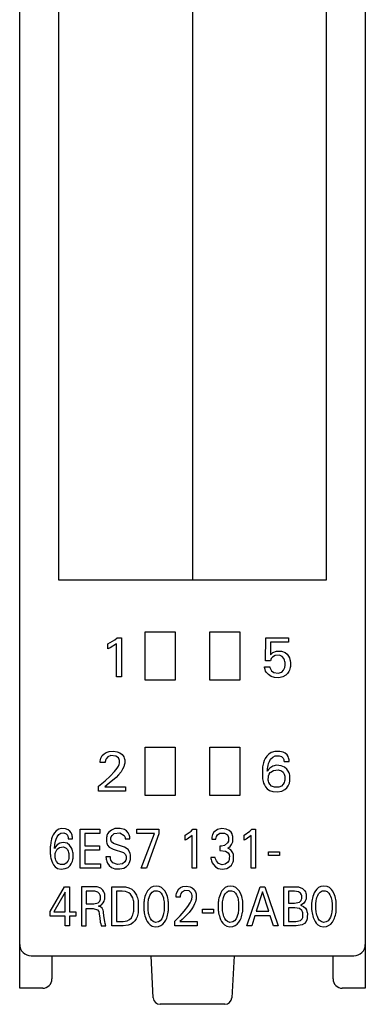
# Model space of a CAD drawing. Extents: x 0.2 to 15.2, y -0.2 to 85.2.
# Drawn here: x 0.2 to 15.2, y -0.2 to 42.5 of the extents above; entities that cross this region are included whole.
import ezdxf

# ---------------------------------------------------------------- set-up
doc = ezdxf.new("R2010")
doc.units = 0
doc.layers.add('DEFAULT_255_2_778', color=255, linetype='CONTINUOUS')

msp = doc.modelspace()

# ---------------------------------------------------------------- linework, layer by layer
at = {"layer": 'DEFAULT_255_2_778'}
for p, q in [((0.173, 0.537), (0.173, 82.638)), ((15.173, 82.638), (15.173, 0.538)), ((1.873, 18.238), (1.873, 66.238)), ((13.473, 66.238), (13.473, 18.238)), ((7.673, 63.238), (7.673, 18.237)), ((13.473, 18.238), (1.873, 18.238)), ((5.623, 15.988), (6.923, 15.988)), ((5.623, 13.888), (5.623, 15.988)), ((6.923, 15.988), (6.923, 13.888)), ((8.423, 15.988), (9.723, 15.988)), ((8.423, 13.888), (8.423, 15.988)), ((9.723, 15.988), (9.723, 13.888)), ((3.998, 15.467), (4.307, 15.642)), ((3.998, 15.255), (3.998, 15.467)), ((4.37, 15.465), (4.103, 15.298)), ((4.307, 15.642), (4.405, 15.728)), ((4.37, 14.038), (4.37, 15.465)), ((4.405, 15.728), (4.598, 15.728)), ((4.598, 15.728), (4.598, 14.038)), ((10.837, 14.734), (10.851, 15.728)), ((10.851, 15.728), (11.835, 15.728)), ((11.064, 15.543), (11.051, 14.996)), ((11.835, 15.543), (11.064, 15.543)), ((11.835, 15.728), (11.835, 15.543)), ((4.103, 15.298), (3.998, 15.255)), ((11.051, 14.996), (11.164, 15.096)), ((11.257, 14.968), (11.139, 14.898)), ((11.164, 15.096), (11.319, 15.156)), ((11.45, 14.972), (11.257, 14.968)), ((11.319, 15.156), (11.534, 15.157)), ((11.561, 14.918), (11.45, 14.972)), ((11.534, 15.157), (11.693, 15.097)), ((11.693, 15.097), (11.788, 15.016)), ((11.788, 15.016), (11.846, 14.933)), ((11.064, 14.734), (10.837, 14.734)), ((11.067, 14.755), (11.064, 14.734)), ((11.074, 14.786), (11.067, 14.755)), ((11.093, 14.834), (11.074, 14.786)), ((11.139, 14.898), (11.093, 14.834)), ((11.63, 14.837), (11.561, 14.918)), ((11.665, 14.765), (11.63, 14.837)), ((11.681, 14.708), (11.665, 14.765)), ((11.688, 14.666), (11.681, 14.708)), ((11.683, 14.485), (11.688, 14.52)), ((11.688, 14.52), (11.688, 14.666)), ((11.846, 14.933), (11.878, 14.864)), ((11.878, 14.864), (11.9, 14.797)), ((11.9, 14.797), (11.911, 14.745)), ((11.911, 14.745), (11.916, 14.719)), ((11.916, 14.719), (11.919, 14.693)), ((11.919, 14.693), (11.919, 14.484)), ((10.803, 14.44), (10.798, 14.475)), ((10.798, 14.475), (11.031, 14.475)), ((10.809, 14.405), (10.803, 14.44)), ((10.823, 14.354), (10.809, 14.405)), ((10.848, 14.291), (10.823, 14.354)), ((10.89, 14.22), (10.848, 14.291)), ((10.968, 14.134), (10.89, 14.22)), ((11.091, 14.055), (10.968, 14.134)), ((11.031, 14.475), (11.035, 14.446)), ((11.035, 14.446), (11.053, 14.389)), ((11.053, 14.389), (11.105, 14.303)), ((11.105, 14.303), (11.203, 14.224)), ((11.203, 14.224), (11.395, 14.194)), ((11.395, 14.194), (11.546, 14.246)), ((11.546, 14.246), (11.619, 14.323)), ((11.718, 14.108), (11.597, 14.04)), ((11.619, 14.323), (11.657, 14.393)), ((11.657, 14.393), (11.675, 14.45)), ((11.675, 14.45), (11.683, 14.485)), ((11.801, 14.189), (11.718, 14.108)), ((11.851, 14.264), (11.801, 14.189)), ((11.882, 14.332), (11.851, 14.264)), ((11.9, 14.386), (11.882, 14.332)), ((11.912, 14.443), (11.9, 14.386)), ((11.919, 14.484), (11.912, 14.443)), ((4.598, 14.038), (4.37, 14.038)), ((6.923, 13.888), (5.623, 13.888)), ((9.723, 13.888), (8.423, 13.888)), ((11.238, 14.009), (11.091, 14.055)), ((11.423, 14.002), (11.238, 14.009)), ((11.597, 14.04), (11.423, 14.002)), ((3.756, 10.621), (3.842, 10.706)), ((3.842, 10.706), (3.928, 10.758)), ((3.928, 10.758), (4.055, 10.799)), ((4.055, 10.799), (4.249, 10.812)), ((4.249, 10.812), (4.407, 10.786)), ((4.407, 10.786), (4.523, 10.738)), ((4.523, 10.738), (4.615, 10.669)), ((5.623, 10.988), (6.923, 10.988)), ((5.623, 8.888), (5.623, 10.988)), ((6.923, 10.988), (6.923, 8.888)), ((8.423, 10.988), (9.723, 10.988)), ((8.423, 8.888), (8.423, 10.988)), ((9.723, 10.988), (9.723, 8.888)), ((10.979, 10.684), (10.896, 10.598)), ((11.09, 10.756), (10.979, 10.684)), ((11.24, 10.803), (11.09, 10.756)), ((11.456, 10.808), (11.24, 10.803)), ((11.604, 10.772), (11.456, 10.808)), ((11.696, 10.723), (11.604, 10.772)), ((11.777, 10.65), (11.696, 10.723)), ((3.668, 10.329), (3.67, 10.386)), ((3.888, 10.329), (3.668, 10.329)), ((3.67, 10.386), (3.677, 10.434)), ((3.677, 10.434), (3.698, 10.513)), ((3.698, 10.513), (3.756, 10.621)), ((3.889, 10.361), (3.888, 10.329)), ((3.891, 10.383), (3.889, 10.361)), ((3.9, 10.424), (3.891, 10.383)), ((3.926, 10.488), (3.9, 10.424)), ((3.996, 10.568), (3.926, 10.488)), ((4.135, 10.625), (3.996, 10.568)), ((4.351, 10.603), (4.135, 10.625)), ((4.458, 10.525), (4.351, 10.603)), ((4.496, 10.46), (4.458, 10.525)), ((4.492, 10.241), (4.506, 10.288)), ((4.51, 10.408), (4.496, 10.46)), ((4.506, 10.288), (4.512, 10.32)), ((4.512, 10.32), (4.51, 10.408)), ((4.615, 10.669), (4.663, 10.613)), ((4.663, 10.613), (4.69, 10.566)), ((4.69, 10.566), (4.711, 10.516)), ((4.721, 10.25), (4.71, 10.206)), ((4.711, 10.516), (4.722, 10.479)), ((4.73, 10.294), (4.721, 10.25)), ((4.722, 10.479), (4.73, 10.44)), ((4.73, 10.44), (4.73, 10.294)), ((10.74, 10.254), (10.727, 10.193)), ((10.757, 10.315), (10.74, 10.254)), ((10.789, 10.407), (10.757, 10.315)), ((10.83, 10.496), (10.789, 10.407)), ((10.896, 10.598), (10.83, 10.496)), ((10.954, 10.191), (10.978, 10.281)), ((10.978, 10.281), (11.012, 10.369)), ((11.012, 10.369), (11.064, 10.462)), ((11.064, 10.462), (11.153, 10.557)), ((11.153, 10.557), (11.259, 10.611)), ((11.259, 10.611), (11.428, 10.62)), ((11.428, 10.62), (11.539, 10.579)), ((11.539, 10.579), (11.605, 10.514)), ((11.605, 10.514), (11.631, 10.46)), ((11.631, 10.46), (11.639, 10.429)), ((11.639, 10.429), (11.643, 10.407)), ((11.643, 10.407), (11.646, 10.362)), ((11.646, 10.362), (11.869, 10.362)), ((11.82, 10.586), (11.777, 10.65)), ((11.844, 10.529), (11.82, 10.586)), ((11.857, 10.48), (11.844, 10.529)), ((11.864, 10.441), (11.857, 10.48)), ((11.867, 10.421), (11.864, 10.441)), ((11.869, 10.362), (11.867, 10.421)), ((4.102, 9.726), (4.293, 9.931)), ((4.293, 9.931), (4.41, 10.083)), ((4.41, 10.083), (4.462, 10.172)), ((4.462, 10.172), (4.492, 10.241)), ((4.57, 9.924), (4.468, 9.794)), ((4.639, 10.037), (4.57, 9.924)), ((4.688, 10.141), (4.639, 10.037)), ((4.71, 10.206), (4.688, 10.141)), ((10.705, 10.03), (10.704, 9.699)), ((10.708, 10.065), (10.705, 10.03)), ((10.717, 10.131), (10.708, 10.065)), ((10.727, 10.193), (10.717, 10.131)), ((10.974, 10.021), (10.92, 9.95)), ((10.92, 9.95), (10.925, 10.006)), ((10.925, 10.006), (10.931, 10.062)), ((10.931, 10.062), (10.939, 10.117)), ((10.939, 10.117), (10.954, 10.191)), ((11.036, 10.082), (10.974, 10.021)), ((10.996, 9.812), (11.043, 9.885)), ((11.163, 10.162), (11.036, 10.082)), ((11.043, 9.885), (11.069, 9.912)), ((11.069, 9.912), (11.184, 9.983)), ((11.323, 10.202), (11.163, 10.162)), ((11.184, 9.983), (11.393, 10.01)), ((11.527, 10.186), (11.323, 10.202)), ((11.393, 10.01), (11.529, 9.967)), ((11.671, 10.123), (11.527, 10.186)), ((11.529, 9.967), (11.603, 9.898)), ((11.603, 9.898), (11.647, 9.823)), ((11.647, 9.823), (11.665, 9.773)), ((11.766, 10.041), (11.671, 10.123)), ((11.829, 9.953), (11.766, 10.041)), ((11.864, 9.877), (11.829, 9.953)), ((11.881, 9.826), (11.864, 9.877)), ((11.893, 9.771), (11.881, 9.826)), ((3.597, 9.291), (3.884, 9.524)), ((4.059, 9.423), (3.874, 9.273)), ((3.884, 9.524), (4.102, 9.726)), ((4.353, 9.674), (4.059, 9.423)), ((4.468, 9.794), (4.353, 9.674)), ((10.704, 9.699), (10.708, 9.669)), ((10.708, 9.669), (10.716, 9.612)), ((10.716, 9.612), (10.725, 9.559)), ((10.725, 9.559), (10.738, 9.506)), ((10.738, 9.506), (10.76, 9.435)), ((10.76, 9.435), (10.793, 9.358)), ((10.963, 9.553), (10.965, 9.714)), ((10.971, 9.511), (10.963, 9.553)), ((10.965, 9.714), (10.974, 9.753)), ((10.99, 9.452), (10.971, 9.511)), ((10.974, 9.753), (10.996, 9.812)), ((11.029, 9.38), (10.99, 9.452)), ((11.651, 9.451), (11.611, 9.379)), ((11.669, 9.51), (11.651, 9.451)), ((11.665, 9.773), (11.674, 9.734)), ((11.677, 9.553), (11.669, 9.51)), ((11.674, 9.734), (11.678, 9.705)), ((11.678, 9.705), (11.677, 9.553)), ((11.857, 9.373), (11.876, 9.427)), ((11.876, 9.427), (11.886, 9.464)), ((11.886, 9.464), (11.895, 9.506)), ((11.899, 9.732), (11.893, 9.771)), ((11.895, 9.506), (11.9, 9.548)), ((11.9, 9.548), (11.899, 9.732)), ((3.597, 9.087), (3.597, 9.291)), ((4.77, 9.087), (3.597, 9.087)), ((3.874, 9.273), (4.77, 9.273)), ((4.77, 9.273), (4.77, 9.087)), ((10.793, 9.358), (10.843, 9.271)), ((10.843, 9.271), (10.916, 9.186)), ((10.916, 9.186), (11.02, 9.112)), ((11.02, 9.112), (11.162, 9.063)), ((11.104, 9.304), (11.029, 9.38)), ((11.227, 9.251), (11.104, 9.304)), ((11.162, 9.063), (11.366, 9.051)), ((11.414, 9.251), (11.227, 9.251)), ((11.366, 9.051), (11.547, 9.088)), ((11.536, 9.303), (11.414, 9.251)), ((11.611, 9.379), (11.536, 9.303)), ((11.547, 9.088), (11.682, 9.157)), ((11.682, 9.157), (11.766, 9.231)), ((11.766, 9.231), (11.822, 9.305)), ((11.822, 9.305), (11.857, 9.373)), ((6.923, 8.888), (5.623, 8.888)), ((9.723, 8.888), (8.423, 8.888)), ((1.682, 7.278), (1.624, 7.18)), ((1.754, 7.356), (1.682, 7.278)), ((1.865, 7.427), (1.754, 7.356)), ((1.995, 7.46), (1.865, 7.427)), ((1.867, 7.199), (1.96, 7.259)), ((1.96, 7.259), (2.091, 7.271)), ((2.162, 7.45), (1.995, 7.46)), ((2.091, 7.271), (2.186, 7.234)), ((2.275, 7.407), (2.162, 7.45)), ((2.355, 7.341), (2.275, 7.407)), ((2.403, 7.277), (2.355, 7.341)), ((2.432, 7.215), (2.403, 7.277)), ((2.803, 7.437), (3.658, 7.437)), ((2.803, 5.737), (2.803, 7.437)), ((3.658, 7.437), (3.658, 7.245)), ((4.042, 7.307), (3.988, 7.227)), ((4.151, 7.396), (4.042, 7.307)), ((4.307, 7.456), (4.151, 7.396)), ((4.276, 7.238), (4.514, 7.27)), ((4.541, 7.468), (4.307, 7.456)), ((4.514, 7.27), (4.704, 7.163)), ((4.722, 7.421), (4.541, 7.468)), ((4.813, 7.356), (4.722, 7.421)), ((4.884, 7.268), (4.813, 7.356)), ((4.922, 7.191), (4.884, 7.268)), ((5.261, 7.437), (6.214, 7.437)), ((5.261, 7.247), (5.261, 7.437)), ((6.214, 7.437), (6.214, 7.229)), ((7.357, 7.166), (7.612, 7.342)), ((7.612, 7.342), (7.693, 7.428)), ((7.693, 7.428), (7.852, 7.428)), ((7.852, 7.428), (7.852, 5.737)), ((8.605, 7.307), (8.545, 7.208)), ((8.764, 7.425), (8.605, 7.307)), ((8.752, 7.185), (8.862, 7.262)), ((8.952, 7.462), (8.764, 7.425)), ((8.862, 7.262), (9.067, 7.265)), ((9.136, 7.439), (8.952, 7.462)), ((9.067, 7.265), (9.185, 7.186)), ((9.262, 7.376), (9.136, 7.439)), ((9.344, 7.297), (9.262, 7.376)), ((9.388, 7.227), (9.344, 7.297)), ((9.91, 7.166), (10.165, 7.342)), ((10.165, 7.342), (10.246, 7.428)), ((10.246, 7.428), (10.405, 7.428)), ((10.405, 7.428), (10.405, 5.737)), ((1.528, 6.873), (1.518, 6.812)), ((1.54, 6.934), (1.528, 6.873)), ((1.561, 7.017), (1.54, 6.934)), ((1.587, 7.095), (1.561, 7.017)), ((1.624, 7.18), (1.587, 7.095)), ((1.699, 6.767), (1.71, 6.84)), ((1.71, 6.84), (1.726, 6.912)), ((1.726, 6.912), (1.75, 6.995)), ((1.75, 6.995), (1.794, 7.099)), ((1.794, 7.099), (1.867, 7.199)), ((2.056, 6.854), (1.91, 6.825)), ((2.228, 6.819), (2.056, 6.854)), ((2.186, 7.234), (2.243, 7.172)), ((2.243, 7.172), (2.266, 7.119)), ((2.266, 7.119), (2.274, 7.09)), ((2.274, 7.09), (2.278, 7.064)), ((2.278, 7.064), (2.28, 7.038)), ((2.28, 7.038), (2.28, 7.012)), ((2.28, 7.012), (2.464, 7.012)), ((2.447, 7.166), (2.432, 7.215)), ((2.455, 7.13), (2.447, 7.166)), ((2.46, 7.09), (2.455, 7.13)), ((2.462, 7.071), (2.46, 7.09)), ((2.464, 7.012), (2.462, 7.071)), ((3.658, 7.245), (2.995, 7.245)), ((2.995, 7.245), (2.995, 6.709)), ((3.95, 7.121), (3.942, 7.073)), ((3.942, 7.073), (3.943, 6.886)), ((3.943, 6.886), (3.955, 6.831)), ((3.962, 7.163), (3.95, 7.121)), ((3.988, 7.227), (3.962, 7.163)), ((4.133, 6.965), (4.135, 7.053)), ((4.139, 6.934), (4.133, 6.965)), ((4.135, 7.053), (4.145, 7.097)), ((4.161, 6.882), (4.139, 6.934)), ((4.145, 7.097), (4.18, 7.163)), ((4.238, 6.808), (4.161, 6.882)), ((4.18, 7.163), (4.276, 7.238)), ((4.704, 7.163), (4.746, 7.074)), ((4.746, 7.074), (4.754, 7.031)), ((4.754, 7.031), (4.755, 7.012)), ((4.754, 7.012), (4.949, 7.012)), ((4.939, 7.137), (4.922, 7.191)), ((4.947, 7.096), (4.939, 7.137)), ((4.949, 7.012), (4.947, 7.096)), ((6.017, 7.247), (5.261, 7.247)), ((5.451, 5.738), (6.017, 7.247)), ((6.214, 7.229), (5.677, 5.738)), ((7.357, 6.955), (7.357, 7.166)), ((7.444, 6.998), (7.357, 6.955)), ((7.665, 7.165), (7.444, 6.998)), ((7.665, 5.737), (7.665, 7.165)), ((8.509, 7.05), (8.508, 6.995)), ((8.508, 6.995), (8.689, 6.995)), ((8.513, 7.083), (8.509, 7.05)), ((8.523, 7.138), (8.513, 7.083)), ((8.545, 7.208), (8.523, 7.138)), ((8.689, 6.995), (8.691, 7.033)), ((8.691, 7.033), (8.695, 7.061)), ((8.695, 7.061), (8.709, 7.113)), ((8.709, 7.113), (8.752, 7.185)), ((9.199, 6.834), (9.068, 6.729)), ((9.185, 7.186), (9.224, 7.121)), ((9.236, 6.915), (9.199, 6.834)), ((9.224, 7.121), (9.239, 7.07)), ((9.239, 7.07), (9.236, 6.915)), ((9.413, 7.163), (9.388, 7.227)), ((9.401, 6.829), (9.419, 6.886)), ((9.424, 7.116), (9.413, 7.163)), ((9.419, 6.886), (9.425, 6.917)), ((9.429, 7.082), (9.424, 7.116)), ((9.425, 6.917), (9.43, 6.949)), ((9.43, 6.949), (9.429, 7.082)), ((9.91, 6.955), (9.91, 7.166)), ((9.996, 6.998), (9.91, 6.955)), ((10.217, 7.165), (9.996, 6.998)), ((10.217, 5.737), (10.217, 7.165)), ((1.506, 6.709), (1.503, 6.668)), ((1.503, 6.668), (1.503, 6.356)), ((1.51, 6.75), (1.506, 6.709)), ((1.518, 6.812), (1.51, 6.75)), ((1.727, 6.671), (1.683, 6.6)), ((1.683, 6.6), (1.687, 6.656)), ((1.687, 6.656), (1.692, 6.712)), ((1.692, 6.712), (1.699, 6.767)), ((1.72, 6.376), (1.732, 6.427)), ((1.8, 6.753), (1.727, 6.671)), ((1.732, 6.427), (1.753, 6.485)), ((1.753, 6.485), (1.804, 6.562)), ((1.91, 6.825), (1.8, 6.753)), ((1.804, 6.562), (1.898, 6.632)), ((1.898, 6.632), (2.072, 6.66)), ((2.072, 6.66), (2.19, 6.611)), ((2.19, 6.611), (2.244, 6.548)), ((2.339, 6.739), (2.228, 6.819)), ((2.244, 6.548), (2.281, 6.473)), ((2.281, 6.473), (2.295, 6.423)), ((2.295, 6.423), (2.303, 6.384)), ((2.412, 6.641), (2.339, 6.739)), ((2.45, 6.56), (2.412, 6.641)), ((2.471, 6.492), (2.45, 6.56)), ((2.482, 6.44), (2.471, 6.492)), ((2.488, 6.399), (2.482, 6.44)), ((2.995, 6.709), (3.632, 6.709)), ((3.632, 6.516), (2.995, 6.516)), ((2.995, 6.516), (2.995, 5.93)), ((3.632, 6.709), (3.632, 6.516)), ((3.955, 6.831), (3.99, 6.746)), ((3.99, 6.746), (4.062, 6.658)), ((4.062, 6.658), (4.232, 6.563)), ((4.232, 6.563), (4.677, 6.419)), ((4.723, 6.648), (4.238, 6.808)), ((4.677, 6.419), (4.761, 6.34)), ((4.877, 6.547), (4.723, 6.648)), ((4.942, 6.454), (4.877, 6.547)), ((4.969, 6.38), (4.942, 6.454)), ((8.928, 6.701), (8.865, 6.701)), ((8.865, 6.701), (8.865, 6.511)), ((8.865, 6.511), (9.099, 6.484)), ((9.068, 6.729), (8.928, 6.701)), ((9.099, 6.484), (9.215, 6.406)), ((9.203, 6.607), (9.305, 6.682)), ((9.337, 6.534), (9.203, 6.607)), ((9.215, 6.406), (9.257, 6.335)), ((9.305, 6.682), (9.369, 6.762)), ((9.428, 6.407), (9.337, 6.534)), ((9.369, 6.762), (9.401, 6.829)), ((9.452, 6.329), (9.428, 6.407)), ((10.972, 6.457), (11.455, 6.457)), ((10.972, 6.297), (10.972, 6.457)), ((11.455, 6.457), (11.455, 6.297)), ((1.503, 6.356), (1.506, 6.322)), ((1.506, 6.322), (1.51, 6.287)), ((1.51, 6.287), (1.517, 6.235)), ((1.517, 6.235), (1.526, 6.182)), ((1.526, 6.182), (1.538, 6.13)), ((1.538, 6.13), (1.562, 6.046)), ((1.562, 6.046), (1.593, 5.97)), ((1.719, 6.188), (1.72, 6.376)), ((1.726, 6.146), (1.719, 6.188)), ((1.742, 6.093), (1.726, 6.146)), ((1.771, 6.031), (1.742, 6.093)), ((1.841, 5.948), (1.771, 6.031)), ((2.257, 6.039), (2.197, 5.96)), ((2.285, 6.105), (2.257, 6.039)), ((2.299, 6.158), (2.285, 6.105)), ((2.306, 6.203), (2.299, 6.158)), ((2.303, 6.384), (2.307, 6.35)), ((2.307, 6.35), (2.306, 6.203)), ((2.409, 5.925), (2.441, 5.988)), ((2.441, 5.988), (2.461, 6.041)), ((2.461, 6.041), (2.475, 6.096)), ((2.475, 6.096), (2.483, 6.135)), ((2.483, 6.135), (2.489, 6.177)), ((2.489, 6.177), (2.488, 6.399)), ((4.112, 6.23), (3.919, 6.23)), ((3.919, 6.23), (3.92, 6.167)), ((3.92, 6.167), (3.924, 6.136)), ((3.924, 6.136), (3.934, 6.088)), ((3.934, 6.088), (3.953, 6.026)), ((3.953, 6.026), (3.988, 5.952)), ((4.113, 6.158), (4.112, 6.23)), ((4.131, 6.093), (4.113, 6.158)), ((4.214, 5.972), (4.131, 6.093)), ((4.742, 6.018), (4.642, 5.933)), ((4.776, 6.084), (4.742, 6.018)), ((4.761, 6.34), (4.783, 6.292)), ((4.789, 6.131), (4.776, 6.084)), ((4.783, 6.292), (4.791, 6.256)), ((4.791, 6.256), (4.789, 6.131)), ((4.93, 5.963), (4.954, 6.024)), ((4.954, 6.024), (4.968, 6.072)), ((4.968, 6.072), (4.976, 6.112)), ((4.98, 6.324), (4.969, 6.38)), ((4.976, 6.112), (4.982, 6.153)), ((4.982, 6.153), (4.98, 6.324)), ((8.659, 6.201), (8.468, 6.201)), ((8.468, 6.201), (8.474, 6.16)), ((8.474, 6.16), (8.482, 6.119)), ((8.482, 6.119), (8.499, 6.058)), ((8.499, 6.058), (8.531, 5.98)), ((8.531, 5.98), (8.581, 5.895)), ((8.672, 6.152), (8.659, 6.201)), ((8.712, 6.056), (8.672, 6.152)), ((8.802, 5.948), (8.712, 6.056)), ((9.192, 5.984), (9.088, 5.913)), ((9.244, 6.064), (9.192, 5.984)), ((9.263, 6.12), (9.244, 6.064)), ((9.257, 6.335), (9.267, 6.3)), ((9.271, 6.162), (9.263, 6.12)), ((9.267, 6.3), (9.272, 6.27)), ((9.272, 6.27), (9.271, 6.162)), ((9.411, 5.953), (9.434, 6.011)), ((9.434, 6.011), (9.446, 6.056)), ((9.446, 6.056), (9.454, 6.094)), ((9.454, 6.094), (9.452, 6.329)), ((11.455, 6.297), (10.972, 6.297)), ((1.593, 5.97), (1.636, 5.892)), ((1.636, 5.892), (1.712, 5.802)), ((1.712, 5.802), (1.82, 5.732)), ((1.82, 5.732), (1.979, 5.699)), ((1.945, 5.899), (1.841, 5.948)), ((2.099, 5.904), (1.945, 5.899)), ((1.979, 5.699), (2.153, 5.721)), ((2.197, 5.96), (2.099, 5.904)), ((2.153, 5.721), (2.272, 5.777)), ((2.272, 5.777), (2.358, 5.854)), ((2.358, 5.854), (2.409, 5.925)), ((3.676, 5.737), (2.803, 5.737)), ((2.995, 5.93), (3.676, 5.93)), ((3.676, 5.93), (3.676, 5.737)), ((3.988, 5.952), (4.058, 5.853)), ((4.058, 5.853), (4.161, 5.769)), ((4.161, 5.769), (4.3, 5.718)), ((4.414, 5.898), (4.214, 5.972)), ((4.3, 5.718), (4.515, 5.706)), ((4.642, 5.933), (4.414, 5.898)), ((4.515, 5.706), (4.692, 5.745)), ((4.692, 5.745), (4.814, 5.817)), ((4.814, 5.817), (4.889, 5.895)), ((4.889, 5.895), (4.93, 5.963)), ((5.677, 5.738), (5.451, 5.738)), ((7.852, 5.737), (7.665, 5.737)), ((8.581, 5.895), (8.668, 5.803)), ((8.668, 5.803), (8.785, 5.733)), ((8.785, 5.733), (8.965, 5.699)), ((8.967, 5.892), (8.802, 5.948)), ((8.965, 5.699), (9.158, 5.729)), ((9.088, 5.913), (8.967, 5.892)), ((9.158, 5.729), (9.279, 5.793)), ((9.279, 5.793), (9.364, 5.876)), ((9.364, 5.876), (9.411, 5.953)), ((10.405, 5.737), (10.217, 5.737)), ((1.498, 3.868), (2.116, 4.937)), ((2.116, 4.937), (2.338, 4.937)), ((2.338, 4.937), (2.338, 3.848)), ((3.418, 4.937), (2.86, 4.937)), ((2.86, 4.937), (2.86, 3.237)), ((3.335, 4.745), (3.052, 4.745)), ((3.052, 4.745), (3.052, 4.192)), ((3.433, 4.739), (3.335, 4.745)), ((3.539, 4.926), (3.418, 4.937)), ((3.566, 4.7), (3.433, 4.739)), ((3.69, 4.87), (3.539, 4.926)), ((3.639, 4.631), (3.566, 4.7)), ((3.783, 4.79), (3.69, 4.87)), ((3.83, 4.715), (3.783, 4.79)), ((3.854, 4.652), (3.83, 4.715)), ((4.179, 4.937), (4.759, 4.928)), ((4.179, 3.237), (4.179, 4.937)), ((4.623, 4.745), (4.371, 4.745)), ((4.371, 4.745), (4.371, 3.43)), ((4.772, 4.729), (4.623, 4.745)), ((4.759, 4.928), (4.914, 4.89)), ((4.909, 4.672), (4.772, 4.729)), ((4.914, 4.89), (5.033, 4.829)), ((5.033, 4.829), (5.126, 4.745)), ((5.126, 4.745), (5.191, 4.661)), ((5.723, 4.753), (5.676, 4.672)), ((5.791, 4.837), (5.723, 4.753)), ((5.864, 4.897), (5.791, 4.837)), ((5.965, 4.944), (5.864, 4.897)), ((5.864, 4.635), (5.927, 4.708)), ((5.927, 4.708), (6.012, 4.757)), ((6.096, 4.963), (5.965, 4.944)), ((6.012, 4.757), (6.144, 4.765)), ((6.227, 4.944), (6.096, 4.963)), ((6.144, 4.765), (6.234, 4.731)), ((6.329, 4.896), (6.227, 4.944)), ((6.234, 4.731), (6.307, 4.663)), ((6.416, 4.821), (6.329, 4.896)), ((6.469, 4.753), (6.416, 4.821)), ((6.525, 4.655), (6.469, 4.753)), ((6.98, 4.648), (7.016, 4.742)), ((7.016, 4.742), (7.086, 4.84)), ((7.086, 4.84), (7.159, 4.899)), ((7.159, 4.899), (7.26, 4.944)), ((7.216, 4.705), (7.172, 4.639)), ((7.344, 4.775), (7.216, 4.705)), ((7.26, 4.944), (7.419, 4.962)), ((7.523, 4.753), (7.344, 4.775)), ((7.419, 4.962), (7.57, 4.936)), ((7.611, 4.676), (7.523, 4.753)), ((7.57, 4.936), (7.665, 4.887)), ((7.665, 4.887), (7.741, 4.818)), ((7.741, 4.818), (7.78, 4.763)), ((7.78, 4.763), (7.803, 4.716)), ((7.803, 4.716), (7.82, 4.666)), ((8.951, 4.753), (8.904, 4.671)), ((9.019, 4.837), (8.951, 4.753)), ((9.092, 4.896), (9.019, 4.837)), ((9.194, 4.944), (9.092, 4.896)), ((9.092, 4.635), (9.156, 4.708)), ((9.156, 4.708), (9.241, 4.757)), ((9.325, 4.963), (9.194, 4.944)), ((9.241, 4.757), (9.372, 4.765)), ((9.456, 4.944), (9.325, 4.963)), ((9.372, 4.765), (9.462, 4.731)), ((9.557, 4.896), (9.456, 4.944)), ((9.462, 4.731), (9.536, 4.663)), ((9.645, 4.821), (9.557, 4.896)), ((9.698, 4.753), (9.645, 4.821)), ((9.753, 4.655), (9.698, 4.753)), ((10.029, 3.237), (10.605, 4.937)), ((10.711, 4.718), (10.443, 3.873)), ((10.605, 4.937), (10.815, 4.937)), ((10.98, 3.873), (10.711, 4.718)), ((10.815, 4.937), (11.391, 3.237)), ((11.643, 4.937), (12.267, 4.925)), ((11.643, 3.238), (11.643, 4.937)), ((12.097, 4.744), (11.834, 4.744)), ((11.834, 4.744), (11.834, 4.219)), ((12.266, 4.719), (12.097, 4.744)), ((12.359, 4.655), (12.266, 4.719)), ((12.267, 4.925), (12.445, 4.858)), ((12.445, 4.858), (12.533, 4.78)), ((12.533, 4.78), (12.572, 4.719)), ((12.572, 4.719), (12.593, 4.66)), ((13.006, 4.753), (12.959, 4.671)), ((13.074, 4.837), (13.006, 4.753)), ((13.147, 4.896), (13.074, 4.837)), ((13.248, 4.944), (13.147, 4.896)), ((13.147, 4.635), (13.21, 4.708)), ((13.21, 4.708), (13.295, 4.757)), ((13.379, 4.963), (13.248, 4.944)), ((13.295, 4.757), (13.427, 4.765)), ((13.51, 4.944), (13.379, 4.963)), ((13.427, 4.765), (13.517, 4.731)), ((13.612, 4.896), (13.51, 4.944)), ((13.517, 4.731), (13.59, 4.663)), ((13.699, 4.821), (13.612, 4.896)), ((13.752, 4.753), (13.699, 4.821)), ((13.807, 4.655), (13.752, 4.753)), ((2.15, 4.695), (1.662, 3.848)), ((2.15, 3.848), (2.15, 4.695)), ((3.578, 4.236), (3.649, 4.308)), ((3.665, 4.575), (3.639, 4.631)), ((3.649, 4.308), (3.67, 4.357)), ((3.677, 4.527), (3.665, 4.575)), ((3.67, 4.357), (3.679, 4.4)), ((3.679, 4.4), (3.677, 4.527)), ((3.802, 4.242), (3.839, 4.31)), ((3.839, 4.31), (3.859, 4.372)), ((3.864, 4.608), (3.854, 4.652)), ((3.859, 4.372), (3.865, 4.404)), ((3.869, 4.578), (3.864, 4.608)), ((3.865, 4.404), (3.87, 4.436)), ((3.87, 4.436), (3.869, 4.578)), ((4.983, 4.609), (4.909, 4.672)), ((5.043, 4.53), (4.983, 4.609)), ((5.08, 4.456), (5.043, 4.53)), ((5.103, 4.391), (5.08, 4.456)), ((5.114, 4.346), (5.103, 4.391)), ((5.123, 4.302), (5.114, 4.346)), ((5.129, 4.256), (5.123, 4.302)), ((5.191, 4.661), (5.242, 4.568)), ((5.242, 4.568), (5.262, 4.52)), ((5.262, 4.52), (5.282, 4.461)), ((5.282, 4.461), (5.297, 4.402)), ((5.297, 4.402), (5.309, 4.341)), ((5.309, 4.341), (5.314, 4.311)), ((5.314, 4.311), (5.318, 4.28)), ((5.318, 4.28), (5.321, 4.25)), ((5.565, 4.274), (5.561, 4.237)), ((5.569, 4.311), (5.565, 4.274)), ((5.58, 4.377), (5.569, 4.311)), ((5.593, 4.442), (5.58, 4.377)), ((5.611, 4.507), (5.593, 4.442)), ((5.639, 4.59), (5.611, 4.507)), ((5.676, 4.672), (5.639, 4.59)), ((5.747, 4.253), (5.75, 4.282)), ((5.75, 4.282), (5.759, 4.341)), ((5.759, 4.341), (5.77, 4.4)), ((5.77, 4.4), (5.788, 4.466)), ((5.788, 4.466), (5.823, 4.561)), ((5.823, 4.561), (5.864, 4.635)), ((6.307, 4.663), (6.353, 4.592)), ((6.353, 4.592), (6.383, 4.524)), ((6.383, 4.524), (6.408, 4.45)), ((6.408, 4.45), (6.421, 4.4)), ((6.421, 4.4), (6.432, 4.341)), ((6.432, 4.341), (6.441, 4.282)), ((6.441, 4.282), (6.445, 4.253)), ((6.556, 4.582), (6.525, 4.655)), ((6.582, 4.506), (6.556, 4.582)), ((6.599, 4.442), (6.582, 4.506)), ((6.613, 4.376), (6.599, 4.442)), ((6.623, 4.31), (6.613, 4.376)), ((6.627, 4.274), (6.623, 4.31)), ((6.631, 4.237), (6.627, 4.274)), ((6.959, 4.478), (6.961, 4.54)), ((7.141, 4.478), (6.959, 4.478)), ((6.961, 4.54), (6.966, 4.581)), ((6.966, 4.581), (6.98, 4.648)), ((7.142, 4.522), (7.14, 4.479)), ((7.144, 4.544), (7.142, 4.522)), ((7.152, 4.584), (7.144, 4.544)), ((7.172, 4.639), (7.152, 4.584)), ((7.572, 4.234), (7.614, 4.322)), ((7.642, 4.61), (7.611, 4.676)), ((7.614, 4.322), (7.639, 4.391)), ((7.639, 4.391), (7.65, 4.439)), ((7.654, 4.559), (7.642, 4.61)), ((7.65, 4.439), (7.655, 4.471)), ((7.655, 4.471), (7.654, 4.559)), ((7.796, 4.277), (7.761, 4.188)), ((7.817, 4.347), (7.796, 4.277)), ((7.827, 4.393), (7.817, 4.347)), ((7.82, 4.666), (7.829, 4.63)), ((7.835, 4.441), (7.827, 4.393)), ((7.829, 4.63), (7.835, 4.591)), ((7.835, 4.591), (7.835, 4.441)), ((8.793, 4.274), (8.79, 4.237)), ((8.798, 4.31), (8.793, 4.274)), ((8.808, 4.376), (8.798, 4.31)), ((8.822, 4.442), (8.808, 4.376)), ((8.839, 4.506), (8.822, 4.442)), ((8.868, 4.59), (8.839, 4.506)), ((8.904, 4.671), (8.868, 4.59)), ((8.975, 4.253), (8.978, 4.283)), ((8.978, 4.283), (8.987, 4.342)), ((8.987, 4.342), (8.999, 4.4)), ((8.999, 4.4), (9.016, 4.466)), ((9.016, 4.466), (9.052, 4.561)), ((9.052, 4.561), (9.092, 4.635)), ((9.536, 4.663), (9.581, 4.592)), ((9.581, 4.592), (9.612, 4.524)), ((9.612, 4.524), (9.636, 4.45)), ((9.636, 4.45), (9.649, 4.4)), ((9.649, 4.4), (9.661, 4.341)), ((9.661, 4.341), (9.67, 4.282)), ((9.67, 4.282), (9.673, 4.253)), ((9.784, 4.582), (9.753, 4.655)), ((9.81, 4.506), (9.784, 4.582)), ((9.827, 4.442), (9.81, 4.506)), ((9.841, 4.376), (9.827, 4.442)), ((9.851, 4.31), (9.841, 4.376)), ((9.856, 4.274), (9.851, 4.31)), ((9.859, 4.237), (9.856, 4.274)), ((12.317, 4.269), (12.387, 4.339)), ((12.401, 4.588), (12.359, 4.655)), ((12.387, 4.339), (12.409, 4.391)), ((12.414, 4.54), (12.401, 4.588)), ((12.409, 4.391), (12.416, 4.432)), ((12.416, 4.432), (12.414, 4.54)), ((12.564, 4.305), (12.501, 4.219)), ((12.592, 4.373), (12.564, 4.305)), ((12.601, 4.412), (12.592, 4.373)), ((12.593, 4.66), (12.604, 4.61)), ((12.607, 4.452), (12.601, 4.412)), ((12.604, 4.61), (12.608, 4.572)), ((12.608, 4.572), (12.607, 4.452)), ((12.848, 4.274), (12.844, 4.237)), ((12.852, 4.31), (12.848, 4.274)), ((12.863, 4.376), (12.852, 4.31)), ((12.876, 4.442), (12.863, 4.376)), ((12.894, 4.506), (12.876, 4.442)), ((12.922, 4.59), (12.894, 4.506)), ((12.959, 4.671), (12.922, 4.59)), ((13.03, 4.253), (13.033, 4.283)), ((13.033, 4.283), (13.042, 4.342)), ((13.042, 4.342), (13.053, 4.4)), ((13.053, 4.4), (13.071, 4.466)), ((13.071, 4.466), (13.106, 4.561)), ((13.106, 4.561), (13.147, 4.635)), ((13.59, 4.663), (13.636, 4.592)), ((13.636, 4.592), (13.666, 4.524)), ((13.666, 4.524), (13.691, 4.45)), ((13.691, 4.45), (13.704, 4.4)), ((13.704, 4.4), (13.715, 4.341)), ((13.715, 4.341), (13.724, 4.282)), ((13.724, 4.282), (13.727, 4.253)), ((13.839, 4.582), (13.807, 4.655)), ((13.865, 4.506), (13.839, 4.582)), ((13.882, 4.442), (13.865, 4.506)), ((13.896, 4.376), (13.882, 4.442)), ((13.906, 4.31), (13.896, 4.376)), ((13.91, 4.274), (13.906, 4.31)), ((13.914, 4.237), (13.91, 4.274)), ((1.498, 3.663), (1.498, 3.868)), ((1.662, 3.848), (2.15, 3.848)), ((2.338, 3.848), (2.603, 3.848)), ((2.603, 3.848), (2.603, 3.663)), ((3.052, 4.192), (3.386, 4.192)), ((3.052, 3.237), (3.052, 3.999)), ((3.052, 3.999), (3.368, 3.999)), ((3.368, 3.999), (3.552, 3.941)), ((3.386, 4.192), (3.578, 4.236)), ((3.552, 3.941), (3.602, 3.857)), ((3.596, 4.088), (3.722, 4.156)), ((3.684, 4.063), (3.596, 4.088)), ((3.602, 3.857), (3.621, 3.782)), ((3.754, 4.005), (3.684, 4.063)), ((3.722, 4.156), (3.802, 4.242)), ((3.79, 3.927), (3.754, 4.005)), ((3.806, 3.864), (3.79, 3.927)), ((3.816, 3.806), (3.806, 3.864)), ((5.115, 3.827), (5.123, 3.873)), ((5.123, 3.873), (5.13, 3.93)), ((5.13, 3.93), (5.129, 4.256)), ((5.319, 3.858), (5.31, 3.8)), ((5.321, 3.887), (5.319, 3.858)), ((5.321, 4.25), (5.321, 3.887)), ((5.561, 4.237), (5.561, 3.942)), ((5.561, 3.942), (5.565, 3.905)), ((5.565, 3.905), (5.569, 3.868)), ((5.569, 3.868), (5.579, 3.8)), ((5.744, 4.22), (5.747, 4.253)), ((5.744, 3.954), (5.744, 4.22)), ((5.747, 3.921), (5.744, 3.954)), ((5.75, 3.891), (5.747, 3.921)), ((5.759, 3.831), (5.75, 3.891)), ((6.441, 3.891), (6.432, 3.831)), ((6.445, 3.921), (6.441, 3.891)), ((6.445, 4.253), (6.448, 4.22)), ((6.448, 3.954), (6.445, 3.921)), ((6.448, 4.22), (6.448, 3.954)), ((6.618, 3.834), (6.623, 3.868)), ((6.623, 3.868), (6.627, 3.905)), ((6.627, 3.905), (6.631, 3.942)), ((6.631, 3.942), (6.631, 4.237)), ((7.138, 3.674), (7.317, 3.876)), ((7.317, 3.876), (7.476, 4.082)), ((7.476, 4.082), (7.572, 4.234)), ((7.646, 3.984), (7.524, 3.825)), ((7.716, 4.098), (7.646, 3.984)), ((7.761, 4.188), (7.716, 4.098)), ((8.103, 3.957), (8.586, 3.957)), ((8.103, 3.797), (8.103, 3.957)), ((8.586, 3.957), (8.586, 3.797)), ((8.79, 4.237), (8.79, 3.941)), ((8.79, 3.941), (8.793, 3.904)), ((8.793, 3.904), (8.797, 3.867)), ((8.797, 3.867), (8.808, 3.8)), ((8.972, 4.22), (8.975, 4.253)), ((8.972, 3.954), (8.972, 4.22)), ((8.975, 3.921), (8.972, 3.954)), ((8.978, 3.891), (8.975, 3.921)), ((8.987, 3.831), (8.978, 3.891)), ((9.67, 3.891), (9.661, 3.831)), ((9.673, 3.921), (9.67, 3.891)), ((9.673, 4.253), (9.676, 4.22)), ((9.676, 3.954), (9.673, 3.921)), ((9.676, 4.22), (9.676, 3.954)), ((9.847, 3.834), (9.852, 3.868)), ((9.852, 3.868), (9.856, 3.905)), ((9.856, 3.905), (9.859, 3.942)), ((9.859, 3.942), (9.859, 4.237)), ((10.443, 3.873), (10.98, 3.873)), ((11.834, 4.219), (12.097, 4.219)), ((12.12, 4.022), (11.834, 4.022)), ((11.834, 4.022), (11.834, 3.43)), ((12.097, 4.219), (12.317, 4.269)), ((12.315, 3.989), (12.12, 4.022)), ((12.417, 3.912), (12.315, 3.989)), ((12.396, 4.146), (12.363, 4.134)), ((12.363, 4.134), (12.49, 4.076)), ((12.501, 4.219), (12.396, 4.146)), ((12.451, 3.85), (12.417, 3.912)), ((12.463, 3.804), (12.451, 3.85)), ((12.49, 4.076), (12.572, 4)), ((12.572, 4), (12.615, 3.932)), ((12.615, 3.932), (12.64, 3.867)), ((12.64, 3.867), (12.651, 3.823)), ((12.844, 4.237), (12.844, 3.941)), ((12.844, 3.941), (12.847, 3.904)), ((12.847, 3.904), (12.852, 3.867)), ((12.852, 3.867), (12.862, 3.8)), ((13.027, 4.22), (13.03, 4.253)), ((13.027, 3.954), (13.027, 4.22)), ((13.03, 3.921), (13.027, 3.954)), ((13.033, 3.891), (13.03, 3.921)), ((13.042, 3.831), (13.033, 3.891)), ((13.724, 3.891), (13.715, 3.831)), ((13.727, 3.921), (13.724, 3.891)), ((13.727, 4.253), (13.73, 4.22)), ((13.73, 3.954), (13.727, 3.921)), ((13.73, 4.22), (13.73, 3.954)), ((13.901, 3.834), (13.906, 3.868)), ((13.906, 3.868), (13.91, 3.905)), ((13.91, 3.905), (13.914, 3.942)), ((13.914, 3.942), (13.914, 4.237)), ((2.15, 3.663), (1.498, 3.663)), ((2.15, 3.238), (2.15, 3.663)), ((2.603, 3.663), (2.338, 3.663)), ((2.338, 3.663), (2.338, 3.238)), ((3.621, 3.782), (3.627, 3.743)), ((3.627, 3.743), (3.647, 3.594)), ((3.647, 3.594), (3.673, 3.404)), ((3.845, 3.585), (3.816, 3.806)), ((3.866, 3.432), (3.845, 3.585)), ((3.883, 3.337), (3.866, 3.432)), ((4.371, 3.43), (4.662, 3.43)), ((4.662, 3.43), (4.834, 3.455)), ((4.834, 3.455), (4.944, 3.51)), ((4.944, 3.51), (5.019, 3.586)), ((5.019, 3.586), (5.061, 3.656)), ((5.061, 3.656), (5.087, 3.719)), ((5.087, 3.719), (5.105, 3.781)), ((5.17, 3.458), (5.098, 3.38)), ((5.105, 3.781), (5.115, 3.827)), ((5.227, 3.547), (5.17, 3.458)), ((5.266, 3.632), (5.227, 3.547)), ((5.284, 3.687), (5.266, 3.632)), ((5.299, 3.743), (5.284, 3.687)), ((5.31, 3.8), (5.299, 3.743)), ((5.579, 3.8), (5.593, 3.734)), ((5.593, 3.734), (5.61, 3.668)), ((5.61, 3.668), (5.629, 3.609)), ((5.629, 3.609), (5.664, 3.522)), ((5.664, 3.522), (5.709, 3.435)), ((5.709, 3.435), (5.76, 3.363)), ((5.77, 3.771), (5.759, 3.831)), ((5.788, 3.704), (5.77, 3.771)), ((5.81, 3.639), (5.788, 3.704)), ((5.845, 3.559), (5.81, 3.639)), ((5.891, 3.491), (5.845, 3.559)), ((5.968, 3.425), (5.891, 3.491)), ((6.071, 3.392), (5.968, 3.425)), ((6.274, 3.463), (6.191, 3.409)), ((6.337, 3.544), (6.274, 3.463)), ((6.375, 3.622), (6.337, 3.544)), ((6.404, 3.704), (6.375, 3.622)), ((6.421, 3.771), (6.404, 3.704)), ((6.432, 3.831), (6.421, 3.771)), ((6.459, 3.398), (6.514, 3.493)), ((6.514, 3.493), (6.552, 3.579)), ((6.552, 3.579), (6.573, 3.638)), ((6.573, 3.638), (6.591, 3.701)), ((6.591, 3.701), (6.607, 3.767)), ((6.607, 3.767), (6.618, 3.834)), ((6.901, 3.441), (7.138, 3.674)), ((6.901, 3.237), (6.901, 3.441)), ((7.23, 3.519), (7.13, 3.423)), ((7.13, 3.423), (7.869, 3.423)), ((7.524, 3.825), (7.23, 3.519)), ((7.869, 3.423), (7.869, 3.237)), ((8.586, 3.797), (8.103, 3.797)), ((8.808, 3.8), (8.821, 3.734)), ((8.821, 3.734), (8.838, 3.668)), ((8.838, 3.668), (8.857, 3.608)), ((8.857, 3.608), (8.892, 3.521)), ((8.892, 3.521), (8.938, 3.435)), ((8.938, 3.435), (8.988, 3.363)), ((8.999, 3.771), (8.987, 3.831)), ((9.016, 3.704), (8.999, 3.771)), ((9.038, 3.639), (9.016, 3.704)), ((9.074, 3.559), (9.038, 3.639)), ((9.119, 3.491), (9.074, 3.559)), ((9.196, 3.425), (9.119, 3.491)), ((9.3, 3.392), (9.196, 3.425)), ((9.502, 3.463), (9.419, 3.409)), ((9.566, 3.544), (9.502, 3.463)), ((9.604, 3.622), (9.566, 3.544)), ((9.632, 3.704), (9.604, 3.622)), ((9.649, 3.771), (9.632, 3.704)), ((9.661, 3.831), (9.649, 3.771)), ((9.687, 3.398), (9.743, 3.493)), ((9.743, 3.493), (9.781, 3.579)), ((9.781, 3.579), (9.802, 3.638)), ((9.802, 3.638), (9.82, 3.701)), ((9.82, 3.701), (9.835, 3.767)), ((9.835, 3.767), (9.847, 3.834)), ((10.381, 3.681), (10.242, 3.237)), ((11.041, 3.681), (10.381, 3.681)), ((11.182, 3.237), (11.041, 3.681)), ((11.834, 3.43), (12.151, 3.43)), ((12.151, 3.43), (12.356, 3.472)), ((12.356, 3.472), (12.429, 3.544)), ((12.429, 3.544), (12.455, 3.606)), ((12.455, 3.606), (12.464, 3.648)), ((12.464, 3.648), (12.463, 3.804)), ((12.601, 3.432), (12.527, 3.345)), ((12.632, 3.495), (12.601, 3.432)), ((12.648, 3.551), (12.632, 3.495)), ((12.656, 3.595), (12.648, 3.551)), ((12.651, 3.823), (12.657, 3.787)), ((12.657, 3.787), (12.656, 3.595)), ((12.862, 3.8), (12.876, 3.734)), ((12.876, 3.734), (12.892, 3.668)), ((12.892, 3.668), (12.912, 3.608)), ((12.912, 3.608), (12.947, 3.521)), ((12.947, 3.521), (12.992, 3.435)), ((12.992, 3.435), (13.043, 3.363)), ((13.053, 3.771), (13.042, 3.831)), ((13.071, 3.704), (13.053, 3.771)), ((13.092, 3.639), (13.071, 3.704)), ((13.128, 3.559), (13.092, 3.639)), ((13.174, 3.491), (13.128, 3.559)), ((13.25, 3.425), (13.174, 3.491)), ((13.354, 3.392), (13.25, 3.425)), ((13.557, 3.463), (13.473, 3.409)), ((13.62, 3.544), (13.557, 3.463)), ((13.658, 3.622), (13.62, 3.544)), ((13.686, 3.704), (13.658, 3.622)), ((13.704, 3.771), (13.686, 3.704)), ((13.715, 3.831), (13.704, 3.771)), ((13.742, 3.398), (13.797, 3.493)), ((13.797, 3.493), (13.835, 3.579)), ((13.835, 3.579), (13.856, 3.638)), ((13.856, 3.638), (13.874, 3.701)), ((13.874, 3.701), (13.889, 3.767)), ((13.889, 3.767), (13.901, 3.834)), ((2.338, 3.238), (2.15, 3.238)), ((2.86, 3.237), (3.052, 3.237)), ((3.673, 3.404), (3.691, 3.327)), ((3.691, 3.327), (3.707, 3.26)), ((3.707, 3.26), (3.71, 3.238)), ((3.71, 3.238), (3.913, 3.238)), ((3.913, 3.238), (3.883, 3.337)), ((4.661, 3.237), (4.179, 3.237)), ((4.887, 3.266), (4.661, 3.237)), ((5.013, 3.318), (4.887, 3.266)), ((5.098, 3.38), (5.013, 3.318)), ((5.76, 3.363), (5.831, 3.291)), ((5.831, 3.291), (5.929, 3.232)), ((5.929, 3.232), (6.058, 3.201)), ((6.058, 3.201), (6.198, 3.211)), ((6.191, 3.409), (6.071, 3.392)), ((6.198, 3.211), (6.297, 3.248)), ((6.297, 3.248), (6.389, 3.316)), ((6.389, 3.316), (6.459, 3.398)), ((7.869, 3.237), (6.901, 3.237)), ((8.988, 3.363), (9.06, 3.291)), ((9.06, 3.291), (9.157, 3.232)), ((9.157, 3.232), (9.286, 3.2)), ((9.286, 3.2), (9.427, 3.21)), ((9.419, 3.409), (9.3, 3.392)), ((9.427, 3.21), (9.526, 3.248)), ((9.526, 3.248), (9.618, 3.316)), ((9.618, 3.316), (9.687, 3.398)), ((10.242, 3.237), (10.029, 3.237)), ((11.391, 3.237), (11.182, 3.237)), ((12.168, 3.238), (11.643, 3.238)), ((12.429, 3.282), (12.168, 3.238)), ((12.527, 3.345), (12.429, 3.282)), ((13.043, 3.363), (13.114, 3.291)), ((13.114, 3.291), (13.212, 3.232)), ((13.212, 3.232), (13.34, 3.2)), ((13.34, 3.2), (13.481, 3.21)), ((13.473, 3.409), (13.354, 3.392)), ((13.481, 3.21), (13.58, 3.248)), ((13.58, 3.248), (13.672, 3.316)), ((13.672, 3.316), (13.742, 3.398)), ((0.673, 1.938), (14.673, 1.938)), ((1.573, 1.938), (1.573, 0.937)), ((5.967, 0.122), (5.872, 1.938)), ((9.474, 1.938), (9.379, 0.122)), ((13.773, 0.938), (13.773, 1.938)), ((1.173, 0.537), (0.173, 0.537)), ((1.173, 0.537), (1.173, 0.537)), ((14.173, 0.538), (14.172, 0.538)), ((15.173, 0.538), (14.173, 0.538)), ((9.079, -0.162), (6.267, -0.162))]:
    msp.add_line(p, q, dxfattribs=at)
for centre, radius, start, end in [((0.673, 2.438), 0.5, 179.9996, 270.0004), ((14.673, 2.438), 0.5, 270.0087, 0.0028), ((1.173, 0.937), 0.4, 315.01, 0.0128), ((1.395, 0.937), 0.178, 359.9697, 0.091), ((13.951, 0.937), 0.178, 179.9089, 180.0304), ((14.172, 0.937), 0.4, 180.003, 225.0088), ((1.173, 0.937), 0.4, 270.003, 315.0088), ((14.172, 0.937), 0.4, 225.01, 270.0128), ((6.267, 0.137), 0.3, 182.9723, 270.0095), ((9.079, 0.138), 0.3, 270.0445, 356.9927)]:
    msp.add_arc(centre, radius, start, end, dxfattribs=at)

doc.saveas('drawing.dxf')
